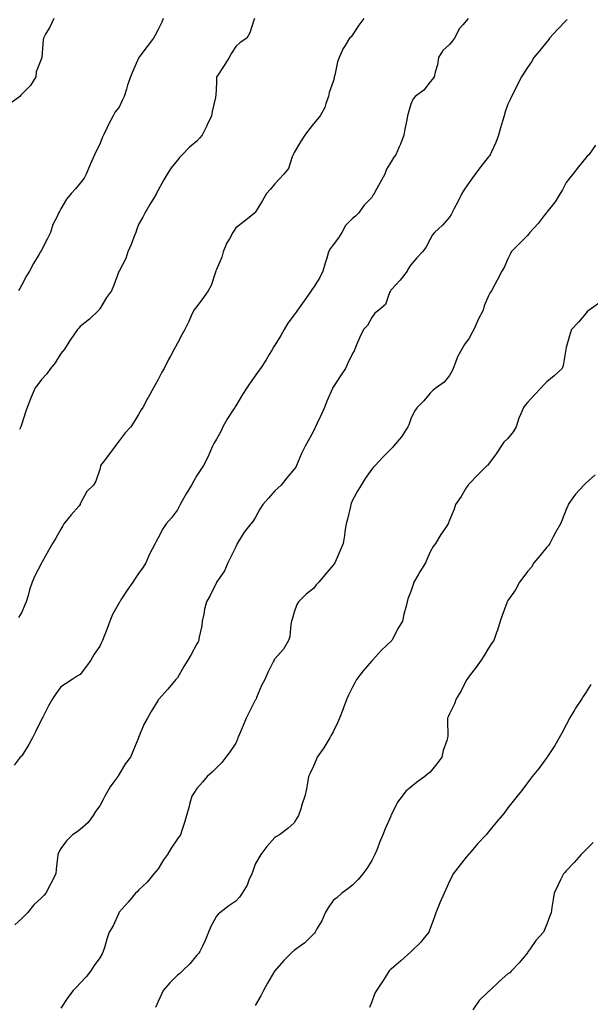
# Model space of a CAD drawing. Units: inches. Extents: x 952643 to 955283, y 7337498 to 7340138.
# Drawn here: x 953647 to 953940, y 7339125 to 7339631 of the extents above; entities that cross this region are included whole.
import ezdxf

# ---------------------------------------------------------------- set-up
doc = ezdxf.new("R2010")
doc.units = ezdxf.units.IN
doc.header["$MEASUREMENT"] = 0
doc.layers.add('Contour_95267337', color=7, linetype='Continuous', true_color=0x6bacf9)

msp = doc.modelspace()

# ---------------------------------------------------------------- linework, layer by layer
at = {"layer": 'Contour_95267337'}
for points in [[(953664.37, 7339631.92, 3302), (953662.39, 7339627.58, 3302), (953660.36, 7339624.23, 3302), (953659.07, 7339621.92, 3302), (953658.89, 7339621.09, 3302), (953658.22, 7339612.09, 3302), (953658.19, 7339611.92, 3302), (953658.16, 7339611.81, 3302), (953658.05, 7339611.37, 3302), (953655.37, 7339604.6, 3302), (953655.2, 7339601.92, 3302), (953652.41, 7339597.56, 3302), (953648.05, 7339593.04, 3302), (953647.44, 7339592.53, 3302), (953646.99, 7339591.92, 3302), (953641.85, 7339588.12, 3302)], [(953877.59, 7339631.92, 3306), (953874.82, 7339628.68, 3306), (953873.15, 7339626.82, 3306), (953870.58, 7339621.92, 3306), (953869.51, 7339620.46, 3306), (953868.05, 7339618.7, 3306), (953864.51, 7339615.45, 3306), (953862.25, 7339611.92, 3306), (953861.75, 7339608.22, 3306), (953860.59, 7339604.45, 3306), (953860.13, 7339601.92, 3306), (953859.19, 7339600.77, 3306), (953858.05, 7339599.45, 3306), (953854.84, 7339595.13, 3306), (953850.37, 7339591.92, 3306), (953849.28, 7339590.69, 3306), (953848.05, 7339587.9, 3306), (953846.78, 7339583.19, 3306), (953846.3, 7339581.92, 3306), (953845.98, 7339579.85, 3306), (953844.92, 7339575.05, 3306), (953844.51, 7339571.92, 3306), (953842.71, 7339567.27, 3306), (953842.07, 7339565.94, 3306), (953840.31, 7339561.92, 3306), (953839.39, 7339560.58, 3306), (953838.05, 7339558.6, 3306), (953835.56, 7339554.41, 3306), (953834.67, 7339551.92, 3306), (953832.36, 7339547.61, 3306), (953830.58, 7339544.45, 3306), (953829.17, 7339541.92, 3306), (953828.76, 7339541.21, 3306), (953828.05, 7339539.96, 3306), (953824.09, 7339535.88, 3306), (953821.1, 7339531.92, 3306), (953819.65, 7339530.31, 3306), (953818.05, 7339529.05, 3306), (953814.49, 7339525.48, 3306), (953812.54, 7339521.92, 3306), (953810.84, 7339519.13, 3306), (953808.05, 7339515.49, 3306), (953806.56, 7339513.41, 3306), (953805.76, 7339511.92, 3306), (953804.82, 7339508.69, 3306), (953803.94, 7339506.03, 3306), (953802.86, 7339501.92, 3306), (953801.25, 7339498.72, 3306), (953798.05, 7339493.55, 3306), (953797.29, 7339492.68, 3306), (953796.84, 7339491.92, 3306), (953794.01, 7339487.88, 3306), (953793.22, 7339486.75, 3306), (953789.83, 7339481.92, 3306), (953789.03, 7339480.94, 3306), (953788.05, 7339479.59, 3306), (953784.77, 7339475.2, 3306), (953782.84, 7339471.92, 3306), (953781.14, 7339468.83, 3306), (953778.05, 7339463.92, 3306), (953777.31, 7339462.67, 3306), (953776.97, 7339461.92, 3306), (953775.27, 7339459.13, 3306), (953773.62, 7339456.36, 3306), (953770.69, 7339451.92, 3306), (953769.57, 7339450.39, 3306), (953768.05, 7339448.18, 3306), (953765.45, 7339444.51, 3306), (953763.67, 7339441.92, 3306), (953761.48, 7339438.49, 3306), (953758.05, 7339432.63, 3306), (953757.77, 7339432.2, 3306), (953757.57, 7339431.92, 3306), (953756.71, 7339430.59, 3306), (953753.8, 7339426.17, 3306), (953751.38, 7339421.92, 3306), (953750.39, 7339419.57, 3306), (953748.05, 7339415.53, 3306), (953746.7, 7339413.27, 3306), (953746, 7339411.92, 3306), (953744.5, 7339408.36, 3306), (953743.72, 7339406.25, 3306), (953741.43, 7339401.92, 3306), (953740.03, 7339399.94, 3306), (953738.05, 7339396.81, 3306), (953736.2, 7339393.77, 3306), (953735.23, 7339391.92, 3306), (953732.46, 7339387.51, 3306), (953731.17, 7339385.05, 3306), (953729.45, 7339381.92, 3306), (953728.98, 7339380.99, 3306), (953728.05, 7339379.18, 3306), (953724.89, 7339375.09, 3306), (953722.21, 7339371.92, 3306), (953720.48, 7339369.48, 3306), (953718.05, 7339364.86, 3306), (953717.07, 7339362.9, 3306), (953716.59, 7339361.92, 3306), (953715.04, 7339358.91, 3306), (953713.62, 7339356.36, 3306), (953711.7, 7339351.92, 3306), (953710.34, 7339349.64, 3306), (953708.05, 7339346.46, 3306), (953706.19, 7339343.78, 3306), (953705.01, 7339341.92, 3306), (953702.13, 7339337.83, 3306), (953698.97, 7339332.84, 3306), (953698.37, 7339331.92, 3306), (953698.26, 7339331.72, 3306), (953698.05, 7339331.35, 3306), (953694.66, 7339325.3, 3306), (953693.31, 7339321.92, 3306), (953691.82, 7339318.15, 3306), (953690.32, 7339314.19, 3306), (953689.44, 7339311.92, 3306), (953689, 7339310.97, 3306), (953688.05, 7339308.97, 3306), (953685.1, 7339304.87, 3306), (953683.38, 7339301.92, 3306), (953681.17, 7339298.8, 3306), (953678.05, 7339294.53, 3306), (953676.44, 7339293.53, 3306), (953673.89, 7339291.92, 3306), (953670.35, 7339289.62, 3306), (953668.05, 7339288.11, 3306), (953665.43, 7339284.54, 3306), (953663.72, 7339281.92, 3306), (953661.6, 7339278.37, 3306), (953658.71, 7339272.58, 3306), (953658.36, 7339271.92, 3306), (953658.26, 7339271.71, 3306), (953658.05, 7339271.31, 3306), (953654.99, 7339264.98, 3306), (953653.45, 7339261.92, 3306), (953651.55, 7339258.42, 3306), (953648.05, 7339252.68, 3306), (953647.61, 7339252.35, 3306), (953647.09, 7339251.92, 3306), (953643.96, 7339247.83, 3306)], [(953928.52, 7339631.45, 3307), (953928.05, 7339631, 3307), (953923.56, 7339626.41, 3307), (953919.47, 7339621.92, 3307), (953918.89, 7339621.08, 3307), (953918.05, 7339620.03, 3307), (953914.45, 7339615.53, 3307), (953911.37, 7339611.92, 3307), (953910.19, 7339609.78, 3307), (953908.05, 7339606.77, 3307), (953906.15, 7339603.82, 3307), (953905.01, 7339601.92, 3307), (953902.64, 7339597.33, 3307), (953901.86, 7339595.73, 3307), (953899.95, 7339591.92, 3307), (953899.31, 7339590.66, 3307), (953898.05, 7339587.93, 3307), (953896.52, 7339583.45, 3307), (953896.07, 7339581.92, 3307), (953895.25, 7339579.12, 3307), (953894.27, 7339575.69, 3307), (953893.14, 7339571.92, 3307), (953891.76, 7339568.21, 3307), (953889.54, 7339563.42, 3307), (953888.91, 7339561.92, 3307), (953888.56, 7339561.41, 3307), (953888.05, 7339560.88, 3307), (953884.1, 7339555.87, 3307), (953881.17, 7339551.92, 3307), (953879.87, 7339550.1, 3307), (953878.05, 7339547.62, 3307), (953875.74, 7339544.24, 3307), (953874.34, 7339541.92, 3307), (953872.33, 7339537.64, 3307), (953870.34, 7339534.22, 3307), (953869.09, 7339531.92, 3307), (953868.78, 7339531.19, 3307), (953868.05, 7339529.7, 3307), (953864.36, 7339525.61, 3307), (953860.32, 7339521.92, 3307), (953859.28, 7339520.69, 3307), (953858.05, 7339518.54, 3307), (953855.75, 7339514.23, 3307), (953854.15, 7339511.92, 3307), (953851.09, 7339508.89, 3307), (953848.05, 7339505.24, 3307), (953846.76, 7339503.2, 3307), (953846.12, 7339501.92, 3307), (953842.63, 7339497.34, 3307), (953838.05, 7339492.49, 3307), (953837.79, 7339492.18, 3307), (953837.64, 7339491.92, 3307), (953837.19, 7339491.06, 3307), (953835.12, 7339484.85, 3307), (953831.59, 7339481.92, 3307), (953829.57, 7339480.4, 3307), (953828.05, 7339478.16, 3307), (953825.85, 7339474.11, 3307), (953823.69, 7339471.92, 3307), (953821.87, 7339468.11, 3307), (953820.18, 7339464.05, 3307), (953819.24, 7339461.92, 3307), (953818.9, 7339461.08, 3307), (953818.05, 7339459.58, 3307), (953815.58, 7339454.39, 3307), (953814.47, 7339451.92, 3307), (953811.84, 7339448.13, 3307), (953808.05, 7339442.39, 3307), (953807.9, 7339442.06, 3307), (953807.85, 7339441.92, 3307), (953807.71, 7339441.58, 3307), (953804.92, 7339435.06, 3307), (953803.6, 7339431.92, 3307), (953801.9, 7339428.07, 3307), (953799.87, 7339423.74, 3307), (953799.04, 7339421.92, 3307), (953798.72, 7339421.24, 3307), (953798.05, 7339419.7, 3307), (953795.21, 7339414.76, 3307), (953793.64, 7339411.92, 3307), (953791.79, 7339408.18, 3307), (953790.11, 7339403.98, 3307), (953789.21, 7339401.92, 3307), (953788.85, 7339401.12, 3307), (953788.05, 7339400.07, 3307), (953784.32, 7339395.65, 3307), (953781.37, 7339391.92, 3307), (953779.67, 7339390.3, 3307), (953778.05, 7339388.95, 3307), (953774.82, 7339385.16, 3307), (953772.01, 7339381.92, 3307), (953770.41, 7339379.56, 3307), (953768.05, 7339375.15, 3307), (953766.81, 7339373.16, 3307), (953765.79, 7339371.92, 3307), (953762.3, 7339367.68, 3307), (953759.93, 7339363.81, 3307), (953758.71, 7339361.92, 3307), (953758.54, 7339361.43, 3307), (953758.05, 7339360.14, 3307), (953755.34, 7339354.63, 3307), (953753.91, 7339351.92, 3307), (953752.16, 7339347.81, 3307), (953748.32, 7339342.19, 3307), (953748.16, 7339341.92, 3307), (953748.11, 7339341.86, 3307), (953748.05, 7339341.74, 3307), (953744.82, 7339335.15, 3307), (953742.95, 7339331.92, 3307), (953741.9, 7339328.08, 3307), (953741.58, 7339325.45, 3307), (953740.81, 7339321.92, 3307), (953740.49, 7339319.48, 3307), (953739.1, 7339312.97, 3307), (953738.94, 7339311.92, 3307), (953738.64, 7339311.33, 3307), (953738.05, 7339310.2, 3307), (953735.14, 7339304.83, 3307), (953733.31, 7339301.92, 3307), (953731.38, 7339298.59, 3307), (953728.05, 7339292.79, 3307), (953727.63, 7339292.34, 3307), (953727.26, 7339291.92, 3307), (953723.04, 7339286.93, 3307), (953722.83, 7339286.69, 3307), (953718.57, 7339281.92, 3307), (953718.32, 7339281.65, 3307), (953718.05, 7339281.21, 3307), (953714.51, 7339275.46, 3307), (953712.59, 7339271.92, 3307), (953710.93, 7339269.04, 3307), (953708.05, 7339262.13, 3307), (953708, 7339261.97, 3307), (953707.99, 7339261.92, 3307), (953707.94, 7339261.81, 3307), (953705.12, 7339254.85, 3307), (953703.82, 7339251.92, 3307), (953701.22, 7339248.75, 3307), (953698.05, 7339243.18, 3307), (953697.59, 7339242.38, 3307), (953697.32, 7339241.92, 3307), (953695.3, 7339239.16, 3307), (953693.34, 7339236.63, 3307), (953690.74, 7339231.92, 3307), (953689.84, 7339230.13, 3307), (953688.05, 7339226.83, 3307), (953685.92, 7339224.05, 3307), (953684.67, 7339221.92, 3307), (953681.91, 7339218.07, 3307), (953678.05, 7339214.73, 3307), (953676.38, 7339213.59, 3307), (953673.96, 7339211.92, 3307), (953671.03, 7339208.94, 3307), (953668.05, 7339204.94, 3307), (953666.99, 7339202.99, 3307), (953666.42, 7339201.92, 3307), (953666.25, 7339200.13, 3307), (953665.61, 7339194.36, 3307), (953665.41, 7339191.92, 3307), (953662.96, 7339187.01, 3307), (953662.75, 7339186.62, 3307), (953660.23, 7339181.92, 3307), (953659.23, 7339180.73, 3307), (953658.05, 7339179.5, 3307), (953654.07, 7339175.9, 3307), (953650.83, 7339171.92, 3307), (953649.51, 7339170.45, 3307), (953648.05, 7339168.88, 3307), (953644.29, 7339165.68, 3307)], [(953823.85, 7339631.92, 3305), (953821.4, 7339628.57, 3305), (953818.05, 7339623.6, 3305), (953817.33, 7339622.64, 3305), (953816.5, 7339621.92, 3305), (953814.31, 7339618.18, 3305), (953813.33, 7339616.64, 3305), (953811.17, 7339611.92, 3305), (953810.33, 7339609.65, 3305), (953809, 7339602.86, 3305), (953808.72, 7339601.92, 3305), (953808.62, 7339601.36, 3305), (953808.05, 7339599.5, 3305), (953806.12, 7339593.85, 3305), (953805.81, 7339591.92, 3305), (953804.4, 7339588.26, 3305), (953803.78, 7339586.19, 3305), (953801.51, 7339581.92, 3305), (953799.86, 7339580.11, 3305), (953798.05, 7339577.73, 3305), (953795.37, 7339574.6, 3305), (953793.51, 7339571.92, 3305), (953791.39, 7339568.58, 3305), (953788.05, 7339562.97, 3305), (953787.68, 7339562.29, 3305), (953787.5, 7339561.92, 3305), (953787.03, 7339560.9, 3305), (953785.08, 7339554.89, 3305), (953782.78, 7339551.92, 3305), (953780.45, 7339549.51, 3305), (953778.05, 7339546.89, 3305), (953775.85, 7339544.12, 3305), (953773.89, 7339541.92, 3305), (953771.69, 7339538.28, 3305), (953768.05, 7339532.22, 3305), (953767.91, 7339532.05, 3305), (953767.72, 7339531.92, 3305), (953762.41, 7339527.57, 3305), (953758.05, 7339524.25, 3305), (953757.13, 7339522.84, 3305), (953756.53, 7339521.92, 3305), (953754.76, 7339518.63, 3305), (953753.48, 7339516.49, 3305), (953751.6, 7339511.92, 3305), (953750.8, 7339509.17, 3305), (953748.05, 7339502.81, 3305), (953747.83, 7339502.14, 3305), (953747.77, 7339501.92, 3305), (953747.57, 7339501.44, 3305), (953745.35, 7339494.61, 3305), (953743.8, 7339491.92, 3305), (953741.49, 7339488.48, 3305), (953738.05, 7339483.84, 3305), (953737.18, 7339482.79, 3305), (953736.51, 7339481.92, 3305), (953735.14, 7339479.01, 3305), (953733.81, 7339476.16, 3305), (953731.77, 7339471.92, 3305), (953730.4, 7339469.57, 3305), (953728.05, 7339465.01, 3305), (953726.97, 7339463.01, 3305), (953726.41, 7339461.92, 3305), (953724.46, 7339458.33, 3305), (953723.44, 7339456.52, 3305), (953721.13, 7339451.92, 3305), (953720.01, 7339449.96, 3305), (953718.05, 7339446.23, 3305), (953716.54, 7339443.44, 3305), (953715.75, 7339441.92, 3305), (953712.93, 7339437.04, 3305), (953712.68, 7339436.54, 3305), (953710.17, 7339431.92, 3305), (953709.38, 7339430.59, 3305), (953708.05, 7339428.2, 3305), (953705.66, 7339424.31, 3305), (953704.04, 7339421.92, 3305), (953701.08, 7339418.89, 3305), (953698.05, 7339414.7, 3305), (953696.85, 7339413.12, 3305), (953695.99, 7339411.92, 3305), (953692.6, 7339407.37, 3305), (953689.81, 7339403.68, 3305), (953688.48, 7339401.92, 3305), (953688.37, 7339401.6, 3305), (953688.05, 7339400.02, 3305), (953686, 7339393.98, 3305), (953684.87, 7339391.92, 3305), (953681.43, 7339388.55, 3305), (953678.05, 7339382.25, 3305), (953677.96, 7339382.01, 3305), (953677.93, 7339381.92, 3305), (953677.24, 7339381.11, 3305), (953673.37, 7339376.6, 3305), (953669.52, 7339371.92, 3305), (953669.04, 7339370.93, 3305), (953668.05, 7339369.29, 3305), (953665.42, 7339364.55, 3305), (953663.8, 7339361.92, 3305), (953661.63, 7339358.33, 3305), (953658.2, 7339352.07, 3305), (953658.12, 7339351.92, 3305), (953658.09, 7339351.88, 3305), (953658.05, 7339351.79, 3305), (953654.69, 7339345.27, 3305), (953653.3, 7339341.92, 3305), (953651.98, 7339337.99, 3305), (953651.18, 7339335.06, 3305), (953650.23, 7339331.92, 3305), (953649.57, 7339330.39, 3305), (953648.05, 7339326.47, 3305), (953646.17, 7339323.8, 3305)], [(953720.68, 7339631.92, 3303), (953719.93, 7339630.03, 3303), (953718.05, 7339626.39, 3303), (953716.52, 7339623.45, 3303), (953715.63, 7339621.92, 3303), (953712.41, 7339617.56, 3303), (953708.72, 7339612.59, 3303), (953708.23, 7339611.92, 3303), (953708.16, 7339611.81, 3303), (953708.05, 7339611.63, 3303), (953705.06, 7339604.91, 3303), (953703.79, 7339601.92, 3303), (953702.24, 7339597.73, 3303), (953701.73, 7339595.6, 3303), (953700.6, 7339591.92, 3303), (953699.83, 7339590.14, 3303), (953698.05, 7339586.38, 3303), (953696.03, 7339583.94, 3303), (953695, 7339581.92, 3303), (953692.5, 7339577.46, 3303), (953691.65, 7339575.52, 3303), (953689.92, 7339571.92, 3303), (953689.37, 7339570.6, 3303), (953688.05, 7339567.29, 3303), (953686.21, 7339563.76, 3303), (953685.4, 7339561.92, 3303), (953683.29, 7339557.16, 3303), (953683.14, 7339556.83, 3303), (953681.07, 7339551.92, 3303), (953680.04, 7339549.93, 3303), (953678.05, 7339547.28, 3303), (953675.63, 7339544.34, 3303), (953673.36, 7339541.92, 3303), (953670.91, 7339539.06, 3303), (953668.05, 7339534.08, 3303), (953667.29, 7339532.68, 3303), (953666.81, 7339531.92, 3303), (953665.9, 7339529.77, 3303), (953663.91, 7339526.06, 3303), (953662.75, 7339521.92, 3303), (953661.18, 7339518.79, 3303), (953658.05, 7339512.79, 3303), (953657.7, 7339512.27, 3303), (953657.54, 7339511.92, 3303), (953656.84, 7339510.7, 3303), (953653.98, 7339505.99, 3303), (953651.84, 7339501.92, 3303), (953650.4, 7339499.57, 3303), (953648.05, 7339494.89, 3303), (953646.88, 7339493.1, 3303), (953646.28, 7339491.92, 3303)], [(953767.6, 7339631.92, 3304), (953767.29, 7339631.15, 3304), (953765.29, 7339624.68, 3304), (953763.64, 7339621.92, 3304), (953760.34, 7339619.63, 3304), (953758.05, 7339617.51, 3304), (953755.83, 7339614.14, 3304), (953754.55, 7339611.92, 3304), (953752.12, 7339607.85, 3304), (953748.43, 7339602.3, 3304), (953748.19, 7339601.92, 3304), (953748.19, 7339601.79, 3304), (953748.05, 7339599.32, 3304), (953747.73, 7339592.24, 3304), (953747.61, 7339591.92, 3304), (953747.51, 7339591.38, 3304), (953745.9, 7339584.07, 3304), (953745.54, 7339581.92, 3304), (953743.37, 7339577.24, 3304), (953743.18, 7339576.79, 3304), (953740.72, 7339571.92, 3304), (953739.45, 7339570.52, 3304), (953738.05, 7339568.96, 3304), (953734.23, 7339565.74, 3304), (953730.48, 7339561.92, 3304), (953729.33, 7339560.64, 3304), (953728.05, 7339559.03, 3304), (953724.76, 7339555.21, 3304), (953722.77, 7339551.92, 3304), (953720.98, 7339548.99, 3304), (953718.05, 7339543.62, 3304), (953717.49, 7339542.48, 3304), (953717.25, 7339541.92, 3304), (953716.01, 7339539.88, 3304), (953713.75, 7339536.22, 3304), (953711.2, 7339531.92, 3304), (953710.25, 7339529.73, 3304), (953708.05, 7339525.93, 3304), (953706.96, 7339523.01, 3304), (953706.55, 7339521.92, 3304), (953705.57, 7339519.44, 3304), (953704.25, 7339515.71, 3304), (953702.58, 7339511.92, 3304), (953701.41, 7339508.56, 3304), (953698.05, 7339502.06, 3304), (953697.94, 7339501.92, 3304), (953697.86, 7339501.74, 3304), (953695.21, 7339494.77, 3304), (953694.04, 7339491.92, 3304), (953691.55, 7339488.42, 3304), (953688.05, 7339482.57, 3304), (953687.75, 7339482.22, 3304), (953687.5, 7339481.92, 3304), (953682.76, 7339477.22, 3304), (953678.05, 7339473.44, 3304), (953677.26, 7339472.71, 3304), (953676.65, 7339471.92, 3304), (953673.16, 7339467.03, 3304), (953673.07, 7339466.91, 3304), (953669.95, 7339461.92, 3304), (953669.13, 7339460.84, 3304), (953668.05, 7339459.6, 3304), (953665.11, 7339454.86, 3304), (953662.8, 7339451.92, 3304), (953660.77, 7339449.2, 3304), (953658.05, 7339446.24, 3304), (953656.23, 7339443.74, 3304), (953654.82, 7339441.92, 3304), (953652.77, 7339437.2, 3304), (953652.41, 7339436.28, 3304), (953650.63, 7339431.92, 3304), (953650.01, 7339429.96, 3304), (953648.05, 7339423.5, 3304), (953647.64, 7339422.34, 3304), (953647.43, 7339421.92, 3304), (953646.71, 7339420.58, 3304)], [(953943.07, 7339566.9, 3308), (953939.57, 7339561.92, 3308), (953938.81, 7339561.15, 3308), (953938.05, 7339560.3, 3308), (953934.3, 7339555.67, 3308), (953931.4, 7339551.92, 3308), (953929.94, 7339550.03, 3308), (953928.05, 7339547.69, 3308), (953926.08, 7339543.89, 3308), (953924.96, 7339541.92, 3308), (953922.26, 7339537.71, 3308), (953918.05, 7339532.31, 3308), (953917.87, 7339532.09, 3308), (953917.77, 7339531.92, 3308), (953916.74, 7339530.61, 3308), (953913.54, 7339526.44, 3308), (953909.33, 7339521.92, 3308), (953908.77, 7339521.2, 3308), (953908.05, 7339520.33, 3308), (953903.88, 7339516.09, 3308), (953899.66, 7339511.92, 3308), (953899.17, 7339510.79, 3308), (953898.05, 7339508.31, 3308), (953896.13, 7339503.84, 3308), (953894.97, 7339501.92, 3308), (953892.57, 7339497.4, 3308), (953891.35, 7339495.22, 3308), (953889.52, 7339491.92, 3308), (953888.95, 7339491.02, 3308), (953888.05, 7339489.34, 3308), (953885.89, 7339484.08, 3308), (953885.23, 7339481.92, 3308), (953882.8, 7339477.17, 3308), (953882.42, 7339476.29, 3308), (953880.41, 7339471.92, 3308), (953879.55, 7339470.42, 3308), (953878.05, 7339467.45, 3308), (953875.65, 7339464.33, 3308), (953874.26, 7339461.92, 3308), (953872.11, 7339457.86, 3308), (953871.09, 7339454.96, 3308), (953869.82, 7339451.92, 3308), (953869.31, 7339450.66, 3308), (953868.05, 7339448.33, 3308), (953865.17, 7339444.8, 3308), (953861.05, 7339441.92, 3308), (953859.34, 7339440.63, 3308), (953858.05, 7339439.3, 3308), (953854.69, 7339435.28, 3308), (953851.35, 7339431.92, 3308), (953850.01, 7339429.96, 3308), (953848.05, 7339425.98, 3308), (953847.01, 7339422.96, 3308), (953846.56, 7339421.92, 3308), (953843.88, 7339417.75, 3308), (953843.26, 7339416.71, 3308), (953839.24, 7339411.92, 3308), (953838.66, 7339411.31, 3308), (953838.05, 7339410.68, 3308), (953833.71, 7339406.26, 3308), (953829.67, 7339401.92, 3308), (953828.9, 7339401.07, 3308), (953828.05, 7339400.08, 3308), (953824.66, 7339395.31, 3308), (953822.48, 7339391.92, 3308), (953820.85, 7339389.12, 3308), (953818.05, 7339384.09, 3308), (953817.45, 7339382.52, 3308), (953817.26, 7339381.92, 3308), (953816.97, 7339380.84, 3308), (953815.56, 7339374.41, 3308), (953814.8, 7339371.92, 3308), (953814.21, 7339368.09, 3308), (953813.98, 7339365.99, 3308), (953813.29, 7339361.92, 3308), (953811.71, 7339358.25, 3308), (953809.62, 7339353.49, 3308), (953808.94, 7339351.92, 3308), (953808.56, 7339351.41, 3308), (953808.05, 7339350.64, 3308), (953804.04, 7339345.93, 3308), (953800.68, 7339341.92, 3308), (953799.44, 7339340.53, 3308), (953798.05, 7339338.76, 3308), (953794.24, 7339335.73, 3308), (953790.26, 7339331.92, 3308), (953789.43, 7339330.54, 3308), (953788.05, 7339326.53, 3308), (953787.02, 7339322.95, 3308), (953786.7, 7339321.92, 3308), (953786.33, 7339320.2, 3308), (953785.89, 7339314.08, 3308), (953785.23, 7339311.92, 3308), (953782.51, 7339307.46, 3308), (953778.05, 7339302.51, 3308), (953777.85, 7339302.12, 3308), (953777.77, 7339301.92, 3308), (953777.5, 7339301.37, 3308), (953774.51, 7339295.46, 3308), (953772.89, 7339291.92, 3308), (953771.23, 7339288.74, 3308), (953768.73, 7339282.61, 3308), (953768.43, 7339281.92, 3308), (953768.3, 7339281.67, 3308), (953768.05, 7339281.2, 3308), (953764.88, 7339275.09, 3308), (953763.39, 7339271.92, 3308), (953761.77, 7339268.2, 3308), (953759.95, 7339263.82, 3308), (953759.14, 7339261.92, 3308), (953758.84, 7339261.12, 3308), (953758.05, 7339259.22, 3308), (953755.19, 7339254.78, 3308), (953752.88, 7339251.92, 3308), (953750.77, 7339249.2, 3308), (953748.05, 7339246.46, 3308), (953745.81, 7339244.16, 3308), (953743.23, 7339241.92, 3308), (953740.92, 7339239.05, 3308), (953738.05, 7339235.8, 3308), (953736.52, 7339233.45, 3308), (953735.34, 7339231.92, 3308), (953734.37, 7339228.24, 3308), (953733.86, 7339226.11, 3308), (953732.71, 7339221.92, 3308), (953731.57, 7339218.4, 3308), (953730.36, 7339214.23, 3308), (953729.65, 7339211.92, 3308), (953728.89, 7339211.08, 3308), (953728.05, 7339209.88, 3308), (953724.79, 7339205.18, 3308), (953722.92, 7339201.92, 3308), (953720.92, 7339199.05, 3308), (953718.05, 7339194.54, 3308), (953716.91, 7339193.06, 3308), (953715.94, 7339191.92, 3308), (953712.42, 7339187.55, 3308), (953708.05, 7339183.51, 3308), (953707.28, 7339182.7, 3308), (953706.44, 7339181.92, 3308), (953702.67, 7339177.3, 3308), (953698.05, 7339172.11, 3308), (953697.94, 7339171.92, 3308), (953697.83, 7339171.7, 3308), (953694.88, 7339165.09, 3308), (953692.88, 7339161.92, 3308), (953691.66, 7339158.31, 3308), (953690.62, 7339154.48, 3308), (953689.84, 7339151.92, 3308), (953689.22, 7339150.75, 3308), (953688.05, 7339148.72, 3308), (953685.26, 7339144.71, 3308), (953683.44, 7339141.92, 3308), (953680.99, 7339138.99, 3308), (953678.05, 7339135.71, 3308), (953676.24, 7339133.73, 3308), (953674.32, 7339131.92, 3308), (953671.67, 7339128.3, 3308), (953668.05, 7339122.87, 3308)], [(953944.62, 7339485.35, 3309), (953939.8, 7339481.92, 3309), (953938.81, 7339481.16, 3309), (953938.05, 7339480.29, 3309), (953934.26, 7339475.7, 3309), (953930.7, 7339471.92, 3309), (953930, 7339469.96, 3309), (953928.05, 7339462.65, 3309), (953927.9, 7339462.06, 3309), (953927.89, 7339461.92, 3309), (953927.84, 7339461.71, 3309), (953926.51, 7339453.46, 3309), (953925.97, 7339451.92, 3309), (953921.86, 7339448.11, 3309), (953918.05, 7339445.01, 3309), (953916.5, 7339443.47, 3309), (953915.07, 7339441.92, 3309), (953911.68, 7339438.29, 3309), (953908.05, 7339434.38, 3309), (953906.92, 7339433.06, 3309), (953906.05, 7339431.92, 3309), (953904.69, 7339428.57, 3309), (953903.62, 7339426.35, 3309), (953902.28, 7339421.92, 3309), (953900.68, 7339419.29, 3309), (953898.05, 7339415.98, 3309), (953895.98, 7339413.99, 3309), (953894.52, 7339411.92, 3309), (953891.93, 7339408.04, 3309), (953888.05, 7339402.66, 3309), (953887.73, 7339402.24, 3309), (953887.43, 7339401.92, 3309), (953882.66, 7339397.31, 3309), (953878.05, 7339392.54, 3309), (953877.76, 7339392.21, 3309), (953877.49, 7339391.92, 3309), (953876.58, 7339390.44, 3309), (953873.92, 7339386.05, 3309), (953871, 7339381.92, 3309), (953870.39, 7339379.58, 3309), (953868.05, 7339373.8, 3309), (953867.52, 7339372.44, 3309), (953867.25, 7339371.92, 3309), (953865.6, 7339369.47, 3309), (953863.53, 7339366.44, 3309), (953860.7, 7339361.92, 3309), (953859.59, 7339360.38, 3309), (953858.05, 7339357.65, 3309), (953856.34, 7339353.63, 3309), (953855.57, 7339351.92, 3309), (953852.75, 7339347.22, 3309), (953851.84, 7339345.7, 3309), (953849.57, 7339341.92, 3309), (953849.22, 7339340.75, 3309), (953848.05, 7339337.15, 3309), (953846.62, 7339333.35, 3309), (953846.2, 7339331.92, 3309), (953845.69, 7339329.56, 3309), (953844.53, 7339325.44, 3309), (953843.87, 7339321.92, 3309), (953841.6, 7339318.37, 3309), (953838.45, 7339312.32, 3309), (953838.23, 7339311.92, 3309), (953838.16, 7339311.82, 3309), (953838.05, 7339311.72, 3309), (953835.48, 7339309.35, 3309), (953832.94, 7339307.03, 3309), (953831.41, 7339305.28, 3309), (953828.43, 7339301.92, 3309), (953828.27, 7339301.69, 3309), (953828.05, 7339301.42, 3309), (953823.64, 7339296.33, 3309), (953820.2, 7339291.92, 3309), (953819.49, 7339290.48, 3309), (953818.05, 7339287.95, 3309), (953816.08, 7339283.89, 3309), (953815.13, 7339281.92, 3309), (953813.39, 7339277.26, 3309), (953813.21, 7339276.76, 3309), (953811.39, 7339271.92, 3309), (953810.39, 7339269.58, 3309), (953808.05, 7339265, 3309), (953807.01, 7339262.96, 3309), (953806.36, 7339261.92, 3309), (953803.78, 7339257.65, 3309), (953803.25, 7339256.72, 3309), (953799.91, 7339251.92, 3309), (953799.39, 7339250.58, 3309), (953798.05, 7339247.36, 3309), (953796.23, 7339243.73, 3309), (953795.44, 7339241.92, 3309), (953794.85, 7339238.72, 3309), (953794.34, 7339235.63, 3309), (953793.63, 7339231.92, 3309), (953792.13, 7339227.84, 3309), (953791.44, 7339225.31, 3309), (953790.36, 7339221.92, 3309), (953789.5, 7339220.47, 3309), (953788.05, 7339218.15, 3309), (953784.78, 7339215.19, 3309), (953780.44, 7339211.92, 3309), (953778.91, 7339211.06, 3309), (953778.05, 7339210.6, 3309), (953774.04, 7339205.94, 3309), (953770.87, 7339201.92, 3309), (953769.82, 7339200.15, 3309), (953768.05, 7339196.91, 3309), (953766.74, 7339193.23, 3309), (953766.26, 7339191.92, 3309), (953764.75, 7339188.62, 3309), (953763.8, 7339186.16, 3309), (953761.26, 7339181.92, 3309), (953760, 7339179.97, 3309), (953758.05, 7339177.79, 3309), (953754.51, 7339175.46, 3309), (953749.76, 7339171.92, 3309), (953748.89, 7339171.08, 3309), (953748.05, 7339170.14, 3309), (953745.21, 7339164.76, 3309), (953743.94, 7339161.92, 3309), (953742.31, 7339157.67, 3309), (953740.85, 7339154.73, 3309), (953739.6, 7339151.92, 3309), (953738.94, 7339151.04, 3309), (953738.05, 7339150.11, 3309), (953734.31, 7339145.67, 3309), (953730.66, 7339141.92, 3309), (953729.28, 7339140.69, 3309), (953728.05, 7339139.73, 3309), (953724.18, 7339135.78, 3309), (953720.73, 7339131.92, 3309), (953719.9, 7339130.07, 3309), (953718.05, 7339126.18, 3309), (953716.78, 7339123.18, 3309)], [(953942.83, 7339397.15, 3310), (953938.05, 7339392.83, 3310), (953937.62, 7339392.34, 3310), (953937.16, 7339391.92, 3310), (953932.72, 7339387.26, 3310), (953931.47, 7339385.34, 3310), (953929.09, 7339381.92, 3310), (953928.78, 7339381.19, 3310), (953928.05, 7339379.31, 3310), (953926, 7339373.97, 3310), (953925.15, 7339371.92, 3310), (953922.5, 7339367.47, 3310), (953921.36, 7339365.23, 3310), (953919.59, 7339361.92, 3310), (953919.01, 7339360.97, 3310), (953918.05, 7339360.04, 3310), (953914.39, 7339355.58, 3310), (953911.43, 7339351.92, 3310), (953910.23, 7339349.75, 3310), (953908.05, 7339347.52, 3310), (953905.78, 7339344.19, 3310), (953904, 7339341.92, 3310), (953901.99, 7339337.98, 3310), (953898.05, 7339332.51, 3310), (953897.84, 7339332.13, 3310), (953897.67, 7339331.92, 3310), (953897.45, 7339331.32, 3310), (953895.08, 7339324.89, 3310), (953893.97, 7339321.92, 3310), (953892.7, 7339317.27, 3310), (953892.19, 7339316.06, 3310), (953890.76, 7339311.92, 3310), (953889.56, 7339310.4, 3310), (953888.05, 7339308.07, 3310), (953885.79, 7339304.18, 3310), (953884.25, 7339301.92, 3310), (953881.66, 7339298.31, 3310), (953878.05, 7339293.56, 3310), (953877.4, 7339292.57, 3310), (953876.97, 7339291.92, 3310), (953875.73, 7339289.6, 3310), (953873.95, 7339286.02, 3310), (953871.39, 7339281.92, 3310), (953870.57, 7339279.4, 3310), (953868.05, 7339274.22, 3310), (953867.32, 7339272.65, 3310), (953866.97, 7339271.92, 3310), (953866.87, 7339270.74, 3310), (953867.06, 7339262.9, 3310), (953866.97, 7339261.92, 3310), (953866.59, 7339260.46, 3310), (953864.67, 7339255.3, 3310), (953864.04, 7339251.92, 3310), (953861.42, 7339248.55, 3310), (953858.05, 7339244.23, 3310), (953856.72, 7339243.25, 3310), (953855.31, 7339241.92, 3310), (953851.08, 7339238.89, 3310), (953848.05, 7339236.53, 3310), (953845.59, 7339234.38, 3310), (953843.57, 7339231.92, 3310), (953841.26, 7339228.71, 3310), (953838.05, 7339222.39, 3310), (953837.9, 7339222.07, 3310), (953837.84, 7339221.92, 3310), (953837.71, 7339221.58, 3310), (953834.92, 7339215.05, 3310), (953833.68, 7339211.92, 3310), (953832.01, 7339207.96, 3310), (953830.7, 7339204.56, 3310), (953829.63, 7339201.92, 3310), (953829.11, 7339200.86, 3310), (953828.05, 7339198.78, 3310), (953825.38, 7339194.58, 3310), (953823.38, 7339191.92, 3310), (953820.97, 7339189.01, 3310), (953818.05, 7339186.14, 3310), (953815.75, 7339184.23, 3310), (953812.62, 7339181.92, 3310), (953810.22, 7339179.76, 3310), (953808.05, 7339178.15, 3310), (953805.5, 7339174.46, 3310), (953804, 7339171.92, 3310), (953802.22, 7339167.75, 3310), (953799.77, 7339163.64, 3310), (953798.84, 7339161.92, 3310), (953798.52, 7339161.46, 3310), (953798.05, 7339160.79, 3310), (953793.6, 7339156.37, 3310), (953790.1, 7339153.97, 3310), (953788.05, 7339152.48, 3310), (953787.77, 7339152.2, 3310), (953787.44, 7339151.92, 3310), (953782.72, 7339147.26, 3310), (953778.05, 7339142.04, 3310), (953777.97, 7339141.92, 3310), (953777.87, 7339141.74, 3310), (953774.36, 7339135.61, 3310), (953772.32, 7339131.92, 3310), (953770.85, 7339129.12, 3310), (953768.05, 7339124.24, 3310)], [(953940.67, 7339289.3, 3311), (953938.05, 7339285.13, 3311), (953936.77, 7339283.2, 3311), (953935.99, 7339281.92, 3311), (953932.84, 7339277.12, 3311), (953932.28, 7339276.15, 3311), (953929.75, 7339271.92, 3311), (953929.18, 7339270.79, 3311), (953928.05, 7339268.5, 3311), (953925.68, 7339264.29, 3311), (953924.37, 7339261.92, 3311), (953922.08, 7339257.89, 3311), (953918.39, 7339252.26, 3311), (953918.18, 7339251.92, 3311), (953918.13, 7339251.85, 3311), (953918.05, 7339251.74, 3311), (953913.87, 7339246.1, 3311), (953910.47, 7339241.92, 3311), (953909.42, 7339240.55, 3311), (953908.05, 7339238.77, 3311), (953905.16, 7339234.81, 3311), (953902.78, 7339231.92, 3311), (953900.7, 7339229.27, 3311), (953898.05, 7339225.81, 3311), (953896.42, 7339223.55, 3311), (953895.05, 7339221.92, 3311), (953891.81, 7339218.16, 3311), (953888.05, 7339213.46, 3311), (953887.39, 7339212.58, 3311), (953886.83, 7339211.92, 3311), (953882.53, 7339207.43, 3311), (953878.05, 7339202.26, 3311), (953877.77, 7339201.92, 3311), (953876.63, 7339200.5, 3311), (953873.43, 7339196.53, 3311), (953869.9, 7339191.92, 3311), (953869.31, 7339190.67, 3311), (953868.05, 7339188.11, 3311), (953866.09, 7339183.88, 3311), (953865.17, 7339181.92, 3311), (953863.05, 7339176.92, 3311), (953861, 7339171.92, 3311), (953860.18, 7339169.8, 3311), (953858.05, 7339163.75, 3311), (953857.57, 7339162.39, 3311), (953857.39, 7339161.92, 3311), (953854.32, 7339158.19, 3311), (953853.19, 7339156.78, 3311), (953848.31, 7339151.92, 3311), (953848.16, 7339151.81, 3311), (953848.05, 7339151.73, 3311), (953846.35, 7339150.22, 3311), (953842.85, 7339147.11, 3311), (953838.05, 7339142.94, 3311), (953837.5, 7339142.47, 3311), (953836.95, 7339141.92, 3311), (953835.05, 7339138.93, 3311), (953833.54, 7339136.43, 3311), (953830.34, 7339131.92, 3311), (953829.55, 7339130.42, 3311), (953828.05, 7339126.11, 3311), (953826.78, 7339123.19, 3311)], [(953941.91, 7339208.07, 3312), (953938.05, 7339204.21, 3312), (953936.87, 7339203.11, 3312), (953935.65, 7339201.92, 3312), (953932.16, 7339197.81, 3312), (953928.05, 7339193.42, 3312), (953927.31, 7339192.67, 3312), (953926.59, 7339191.92, 3312), (953925.23, 7339189.1, 3312), (953923.79, 7339186.18, 3312), (953921.86, 7339181.92, 3312), (953921.33, 7339178.63, 3312), (953920.64, 7339174.51, 3312), (953920.22, 7339171.92, 3312), (953919.6, 7339170.37, 3312), (953918.05, 7339166.06, 3312), (953916.88, 7339163.09, 3312), (953916.39, 7339161.92, 3312), (953912.42, 7339157.55, 3312), (953909.51, 7339153.38, 3312), (953908.44, 7339151.92, 3312), (953908.27, 7339151.7, 3312), (953908.05, 7339151.34, 3312), (953903.82, 7339146.15, 3312), (953899.86, 7339141.92, 3312), (953898.94, 7339141.03, 3312), (953898.05, 7339140.41, 3312), (953893.45, 7339136.52, 3312), (953888.67, 7339131.92, 3312), (953888.39, 7339131.58, 3312), (953888.05, 7339131.33, 3312), (953883.28, 7339126.69, 3312), (953879.89, 7339121.92, 3312)]]:
    msp.add_polyline3d(points, dxfattribs=at)

doc.saveas('drawing.dxf')
